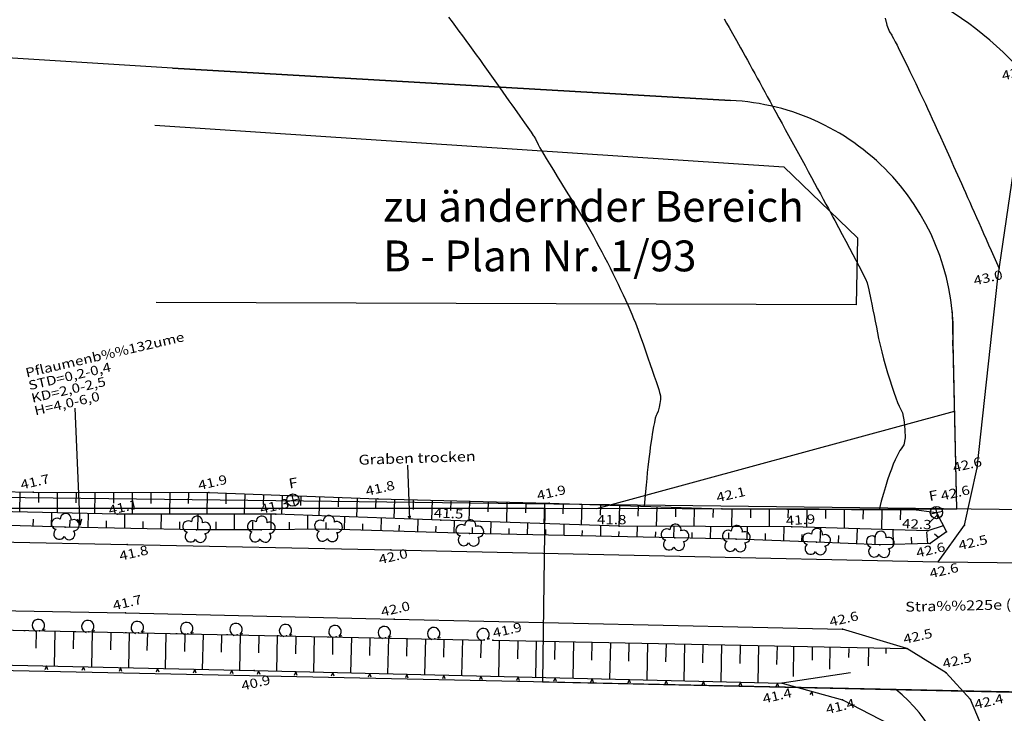
# Model space of a CAD drawing. Extents: x 4380301 to 4381251, y 5796242 to 5797133.
# Drawn here: x 4380358 to 4380437, y 5796541 to 5796598 of the extents above; entities that cross this region are included whole.
import ezdxf

# ---------------------------------------------------------------- set-up
doc = ezdxf.new("R2010")
doc.units = 0
doc.linetypes.add('10', pattern=[4, 0, -4])
doc.linetypes.add('60', pattern=[3, 2.5, -0.5])
doc.layers.get('0').update_dxf_attribs({"linetype": 'CONTINUOUS'})
for name, color, linetype in [('BESCHRIFTUNG', 7, 'CONTINUOUS'), ('E1', 1, 'CONTINUOUS'), ('E4003', 163, 'CONTINUOUS'), ('E4403', 51, 'CONTINUOUS'), ('E4415', 63, 'CONTINUOUS'), ('E4416', 64, 'CONTINUOUS'), ('E4431', 79, 'CONTINUOUS'), ('ERGÄNZSTRASSE', 241, 'CONTINUOUS'), ('ERGÄNZUNG', 130, 'CONTINUOUS')]:
    doc.layers.add(name, color=color, linetype=linetype)
doc.styles.add('ISO8', font='ISO8')
doc.styles.get("Standard").update_dxf_attribs({"font": 'ARIAL.TTF'})

# ---------------------------------------------------------------- blocks, each defined once
blk = doc.blocks.new('S177')
blk.add_point((0, 0))
blk = doc.blocks.new('S178')
for centre, start, end in [((-0.23, 0.166), 41.484, 247.061), ((0.082, 0.251), 335.118, 169.027), ((0.287, 0), 256.464, 103.536), ((-0.23, -0.166), 112.939, 318.516), ((0.082, -0.251), 190.973, 24.882)]:
    blk.add_arc(centre, 0.18, start, end)
blk.add_point((0, 0))
blk = doc.blocks.new('S24')
for p, q in [((-0.5, 0), (0.5, 0)), ((0, 0.5), (0, -0.5))]:
    blk.add_line(p, q)
blk.add_circle((0, 0), 0.5)
blk = doc.blocks.new('S80')
blk.add_line((0.17, 0), (0.315, 0))
blk.add_arc((0.003, 0.29), 0.335, 300, 240)
blk.add_point((0, 0))
blk = doc.blocks.new('S112')
for p, q in [((0, 0), (-0.175, -0.45)), ((0.175, -0.45), (0, 0))]:
    blk.add_line(p, q)
blk = doc.blocks.new('*X42')
at = {"color": 10}
for p, q in [((4482026.126, 5963808.612), (4482026.268, 5963809.154)), ((4482027.558, 5963808.236), (4482027.842, 5963809.332)), ((4482028.992, 5963807.863), (4482029.134, 5963808.415)), ((4482030.429, 5963807.501), (4482030.705, 5963808.605)), ((4482031.865, 5963807.139), (4482032.004, 5963807.69)), ((4482033.3, 5963806.777), (4482033.579, 5963807.891)), ((4482036.172, 5963806.052), (4482036.468, 5963807.224)), ((4482034.739, 5963806.414), (4482034.883, 5963806.985)), ((4482039.05, 5963805.329), (4482039.347, 5963806.559)), ((4482037.613, 5963805.689), (4482037.763, 5963806.29)), ((4482040.495, 5963804.997), (4482040.639, 5963805.613)), ((4482041.939, 5963804.666), (4482042.22, 5963805.896)), ((4482043.383, 5963804.335), (4482043.523, 5963804.949)), ((4482044.829, 5963804.01), (4482045.099, 5963805.232)), ((4482046.275, 5963803.69), (4482046.404, 5963804.275)), ((4482047.722, 5963803.37), (4482047.976, 5963804.47)), ((4482049.17, 5963803.05), (4482049.297, 5963803.565)), ((4482050.601, 5963802.679), (4482050.86, 5963803.692)), ((4482052.035, 5963802.3), (4482052.166, 5963802.802)), ((4482053.471, 5963801.92), (4482053.729, 5963802.918)), ((4482054.899, 5963801.542), (4482055.031, 5963802.037)), ((4482056.336, 5963801.163), (4482056.593, 5963802.146)), ((4482057.764, 5963800.785), (4482057.89, 5963801.273)), ((4482059.2, 5963800.406), (4482059.45, 5963801.378)), ((4482060.627, 5963800.031), (4482060.753, 5963800.514)), ((4482062.07, 5963799.666), (4482062.311, 5963800.615)), ((4482063.506, 5963799.303), (4482063.624, 5963799.768)), ((4482064.939, 5963798.94), (4482065.171, 5963799.852)), ((4482066.379, 5963798.577), (4482066.492, 5963799.023)), ((4482067.814, 5963798.214), (4482068.033, 5963799.088)), ((4482069.248, 5963797.851), (4482069.356, 5963798.279)), ((4482070.689, 5963797.487), (4482070.903, 5963798.323)), ((4482072.123, 5963797.124), (4482072.227, 5963797.533)), ((4482073.558, 5963796.761), (4482073.776, 5963797.603)), ((4482074.998, 5963796.397), (4482075.107, 5963796.832)), ((4482076.433, 5963796.034), (4482076.658, 5963796.929)), ((4482077.87, 5963795.668), (4482077.987, 5963796.129)), ((4482079.307, 5963795.301), (4482079.55, 5963796.252)), ((4482080.742, 5963794.934), (4482080.869, 5963795.424)), ((4482082.173, 5963794.557), (4482082.444, 5963795.574)), ((4482083.606, 5963794.171), (4482083.747, 5963794.703)), ((4482085.035, 5963793.786), (4482085.336, 5963794.897)), ((4482086.466, 5963793.4), (4482086.62, 5963793.969)), ((4482087.897, 5963793.012), (4482088.21, 5963794.161)), ((4482089.326, 5963792.616), (4482089.486, 5963793.2)), ((4482090.753, 5963792.22), (4482091.076, 5963793.409)), ((4482092.181, 5963791.824), (4482092.329, 5963792.433)), ((4482093.628, 5963791.502), (4482093.884, 5963792.673)), ((4482095.082, 5963791.206), (4482095.195, 5963791.753)), ((4482096.35, 5963790.925), (4482096.485, 5963791.895))]:
    blk.add_line(p, q, dxfattribs=at)
blk = doc.blocks.new('*X45')
at = {"color": 10}
for p, q in [((4482025.69, 5963811.558), (4482025.296, 5963809.978)), ((4482027.156, 5963811.196), (4482026.964, 5963810.399)), ((4482028.636, 5963810.851), (4482028.246, 5963809.229)), ((4482030.116, 5963810.506), (4482029.92, 5963809.68)), ((4482031.588, 5963810.162), (4482031.195, 5963808.481)), ((4482033.068, 5963809.817), (4482032.867, 5963808.962)), ((4482034.548, 5963809.472), (4482034.145, 5963807.76)), ((4482036.023, 5963809.128), (4482035.82, 5963808.274)), ((4482037.502, 5963808.784), (4482037.087, 5963807.081)), ((4482038.973, 5963808.44), (4482038.767, 5963807.591)), ((4482040.455, 5963808.095), (4482040.03, 5963806.402)), ((4482041.922, 5963807.705), (4482041.713, 5963806.883)), ((4482043.387, 5963807.311), (4482042.972, 5963805.723)), ((4482044.851, 5963806.917), (4482044.648, 5963806.15)), ((4482046.32, 5963806.522), (4482045.921, 5963805.025)), ((4482047.783, 5963806.128), (4482047.58, 5963805.38)), ((4482049.247, 5963805.734), (4482048.844, 5963804.236)), ((4482050.715, 5963805.339), (4482050.513, 5963804.59)), ((4482052.177, 5963804.945), (4482051.774, 5963803.446)), ((4482053.64, 5963804.552), (4482053.441, 5963803.801)), ((4482055.105, 5963804.172), (4482054.71, 5963802.654)), ((4482056.581, 5963803.79), (4482056.38, 5963803.024)), ((4482058.047, 5963803.411), (4482057.643, 5963801.862)), ((4482059.517, 5963803.032), (4482059.314, 5963802.25)), ((4482060.983, 5963802.653), (4482060.571, 5963801.079)), ((4482062.457, 5963802.272), (4482062.25, 5963801.479)), ((4482063.921, 5963801.894), (4482063.504, 5963800.296)), ((4482065.394, 5963801.513), (4482065.182, 5963800.709)), ((4482066.86, 5963801.135), (4482066.436, 5963799.514)), ((4482068.33, 5963800.747), (4482068.115, 5963799.935)), ((4482069.792, 5963800.358), (4482069.361, 5963798.734)), ((4482071.258, 5963799.969), (4482071.041, 5963799.156)), ((4482072.724, 5963799.58), (4482072.292, 5963797.952)), ((4482074.194, 5963799.189), (4482073.979, 5963798.398)), ((4482075.66, 5963798.8), (4482075.253, 5963797.258)), ((4482077.126, 5963798.411), (4482076.93, 5963797.661)), ((4482078.588, 5963798.022), (4482078.213, 5963796.565)), ((4482080.058, 5963797.632), (4482079.877, 5963796.924)), ((4482081.53, 5963797.263), (4482081.179, 5963795.87)), ((4482083.006, 5963796.913), (4482082.834, 5963796.218)), ((4482084.479, 5963796.564), (4482084.144, 5963795.176)), ((4482085.959, 5963796.214), (4482085.789, 5963795.522)), ((4482087.436, 5963795.864), (4482087.097, 5963794.453)), ((4482088.909, 5963795.514), (4482088.736, 5963794.791)), ((4482090.385, 5963795.165), (4482090.029, 5963793.684)), ((4482091.866, 5963794.814), (4482091.682, 5963794.056)), ((4482093.341, 5963794.464), (4482092.955, 5963792.917)), ((4482094.813, 5963794.115), (4482094.616, 5963793.324)), ((4482097.65, 5963793.038), (4482096.849, 5963792.572)), ((4482097.885, 5963792.076), (4482096.583, 5963791.966)), ((4482097.298, 5963791.241), (4482097.05, 5963791.58))]:
    blk.add_line(p, q, dxfattribs=at)

msp = doc.modelspace()

# ---------------------------------------------------------------- linework, layer by layer
at = {"color": 10}
for p, q in [((4380358.862, 5796548.124), (4380358.835, 5796546.709)), ((4380360.378, 5796548.094), (4380360.327, 5796545.259)), ((4380361.883, 5796548.062), (4380361.844, 5796546.644)), ((4380363.388, 5796548.032), (4380363.333, 5796545.191)), ((4380364.915, 5796548.001), (4380364.873, 5796546.579)), ((4380366.399, 5796547.97), (4380366.33, 5796545.122)), ((4380367.86, 5796547.94), (4380367.83, 5796546.514)), ((4380369.365, 5796547.91), (4380369.316, 5796545.055)), ((4380370.903, 5796547.878), (4380370.864, 5796546.449)), ((4380372.375, 5796547.848), (4380372.303, 5796544.988)), ((4380373.869, 5796547.817), (4380373.841, 5796546.385)), ((4380375.386, 5796547.786), (4380375.32, 5796544.919)), ((4380376.891, 5796547.756), (4380376.852, 5796546.32)), ((4380378.375, 5796547.725), (4380378.309, 5796544.85)), ((4380379.879, 5796547.694), (4380379.843, 5796546.254)), ((4380381.363, 5796547.663), (4380381.298, 5796544.779)), ((4380382.857, 5796547.633), (4380382.835, 5796546.188)), ((4380384.373, 5796547.602), (4380384.315, 5796544.708)), ((4380385.879, 5796547.572), (4380385.843, 5796546.122)), ((4380387.384, 5796547.541), (4380387.289, 5796544.638)), ((4380388.867, 5796547.51), (4380388.829, 5796546.057)), ((4380390.373, 5796547.479), (4380390.304, 5796544.566)), ((4380391.855, 5796547.449), (4380391.826, 5796545.99)), ((4380393.361, 5796547.418), (4380393.288, 5796544.496)), ((4380394.867, 5796547.387), (4380394.834, 5796545.924)), ((4380396.343, 5796547.357), (4380396.288, 5796544.425)), ((4380397.848, 5796547.327), (4380397.819, 5796545.858)), ((4380399.337, 5796547.296), (4380399.288, 5796544.354)), ((4380400.843, 5796547.266), (4380400.808, 5796545.793)), ((4380402.348, 5796547.236), (4380402.293, 5796544.283)), ((4380403.837, 5796547.206), (4380403.806, 5796545.727)), ((4380405.334, 5796547.175), (4380405.267, 5796544.213)), ((4380406.836, 5796547.145), (4380406.808, 5796545.661)), ((4380408.341, 5796547.115), (4380408.283, 5796544.142)), ((4380409.842, 5796547.084), (4380409.809, 5796545.595)), ((4380411.335, 5796547.054), (4380411.268, 5796544.071)), ((4380412.828, 5796547.024), (4380412.794, 5796545.53)), ((4380414.338, 5796546.994), (4380414.273, 5796543.999)), ((4380415.835, 5796546.963), (4380415.8, 5796545.463)), ((4380417.328, 5796546.933), (4380417.257, 5796543.929)), ((4380418.821, 5796546.903), (4380418.79, 5796545.398)), ((4380420.159, 5796546.799), (4380420.123, 5796544.412)), ((4380421.677, 5796546.779), (4380421.673, 5796545.727)), ((4380423.108, 5796546.738), (4380423.077, 5796545.001)), ((4380424.634, 5796546.689), (4380424.62, 5796545.944)), ((4380426.234, 5796546.719), (4380426.193, 5796545.288)), ((4380427.635, 5796546.671), (4380427.635, 5796546.269)), ((4380424.781, 5796544.713), (4380419.234, 5796543.882))]:
    msp.add_line(p, q, dxfattribs=at)
at = {"layer": 'E1', "color": 11}
for p, q in [((4380665.752, 5796555.149), (4380321.165, 5796559.343)), ((4380428.449, 5796543.365), (4380320.984, 5796545.64)), ((4380434.725, 5796543.232), (4380428.449, 5796543.365)), ((4380460.809, 5796542.68), (4380434.725, 5796543.232))]:
    msp.add_line(p, q, dxfattribs=at)
msp.add_arc((4380420.015, 5796533.102), 13.284, 5.054, 50.588, dxfattribs=at)
at = {"layer": 'E4403', "color": 15}
for p, q in [((4380436.688, 5796576.675, 42.977), (4380438.926, 5796591.918, 43.426)), ((4380435.028, 5796561.318, 42.649), (4380436.688, 5796576.675, 42.977)), ((4380433.986, 5796556.685, 42.531), (4380435.028, 5796561.318, 42.649)), ((4380431.866, 5796553.711, 42.643), (4380433.986, 5796556.685, 42.531))]:
    msp.add_line(p, q, dxfattribs=at)
at = {"layer": 'E4403', "color": 2}
for q in [(4380362.029, 5796566.149), (4380362.228, 5796557.159), (4380362.561, 5796557.172)]:
    msp.add_line((4380362.414, 5796556.666), q, dxfattribs=at)
at = {"layer": 'E4403', "color": 3}
for q in [(4380388.93, 5796561.529), (4380389.003, 5796557.399), (4380389.17, 5796557.406)]:
    msp.add_line((4380389.096, 5796557.153), q, dxfattribs=at)
at = {"layer": 'E4403', "color": 10}
for p, q in [((4380343.534, 5796559.648, 41.59), (4380358.618, 5796559.338, 41.717)), ((4380358.618, 5796559.338, 41.717), (4380372.847, 5796559.307, 41.858)), ((4380372.847, 5796559.307, 41.858), (4380386.519, 5796558.815, 41.784)), ((4380386.519, 5796558.815, 41.784), (4380400.374, 5796558.455, 41.89)), ((4380400.374, 5796558.455, 41.89), (4380414.359, 5796557.998, 42.09)), ((4380365.406, 5796557.561, 41.082), (4380351.694, 5796557.857, 40.985)), ((4380378.253, 5796557.562, 41.342), (4380365.406, 5796557.561, 41.082)), ((4380391.609, 5796557.073, 41.482), (4380378.253, 5796557.562, 41.342)), ((4380414.359, 5796557.998, 42.09), (4380430.122, 5796557.906, 42.598)), ((4380430.122, 5796557.906, 42.598), (4380431.722, 5796557.695, 42.684)), ((4380431.722, 5796557.695, 42.684), (4380432.534, 5796556.134, 42.606)), ((4380361.201, 5796556.511, 41.81), (4380355.298, 5796556.688, 41.543)), ((4380371.826, 5796556.296, 41.704), (4380361.201, 5796556.511, 41.81)), ((4380406.051, 5796556.584, 41.768), (4380391.609, 5796557.073, 41.482)), ((4380420.025, 5796556.542, 41.899), (4380406.051, 5796556.584, 41.768)), ((4380431.024, 5796556.218, 42.312), (4380420.025, 5796556.542, 41.899)), ((4380377.061, 5796556.303, 41.928), (4380371.826, 5796556.296, 41.704)), ((4380382.499, 5796556.354, 41.838), (4380377.061, 5796556.303, 41.928)), ((4380393.934, 5796555.992, 42.031), (4380382.499, 5796556.354, 41.838)), ((4380410.546, 5796555.648, 42.333), (4380393.934, 5796555.992, 42.031)), ((4380432.534, 5796556.134, 42.606), (4380431.211, 5796555.178, 42.609)), ((4380415.508, 5796555.533, 42.33), (4380410.546, 5796555.648, 42.333)), ((4380422.004, 5796555.297, 42.491), (4380415.508, 5796555.533, 42.33)), ((4380427.155, 5796555.072, 42.701), (4380422.004, 5796555.297, 42.491)), ((4380431.211, 5796555.178, 42.609), (4380427.155, 5796555.072, 42.701)), ((4380395.121, 5796547.322), (4380320.984, 5796548.891)), ((4380395.815, 5796547.368, 41.929), (4380429.326, 5796546.691, 42.536))]:
    msp.add_line(p, q, dxfattribs=at)
at = {"layer": 'E4403', "color": 14}
for p, q in [((4380346.043, 5796555.499, 41.497), (4380366.239, 5796555.106, 41.765)), ((4380366.239, 5796555.106, 41.765), (4380387.559, 5796554.68, 42.005)), ((4380387.559, 5796554.68, 42.005), (4380431.866, 5796553.711, 42.643)), ((4380431.866, 5796553.711, 42.643), (4380441.773, 5796553.592, 42.8)), ((4380346.03, 5796549.935, 41.476), (4380366.087, 5796549.56, 41.743)), ((4380366.087, 5796549.56, 41.743), (4380387.829, 5796549.054, 41.991)), ((4380387.829, 5796549.054, 41.991), (4380424.134, 5796548.261, 42.561)), ((4380429.326, 5796546.691, 42.536), (4380424.134, 5796548.261, 42.561)), ((4380432.503, 5796544.715, 42.482), (4380429.326, 5796546.691, 42.536)), ((4380434.479, 5796542.541, 42.414), (4380432.503, 5796544.715, 42.482)), ((4380436.745, 5796537.18, 42.193), (4380434.479, 5796542.541, 42.414))]:
    msp.add_line(p, q, dxfattribs=at)
at = {"layer": 'E4403', "color": 2, "linetype": '10'}
msp.add_line((4380320.984, 5796548.9, 40.886), (4380395.815, 5796547.368, 41.929), dxfattribs=at)
at = {"layer": 'E4403', "color": 12}
for p, q in [((4380336.901, 5796545.788, 40.755), (4380376.494, 5796544.893, 40.899)), ((4380376.494, 5796544.893, 40.899), (4380419.234, 5796543.882, 41.392)), ((4380419.234, 5796543.882, 41.392), (4380424.116, 5796542.538, 41.447)), ((4380424.116, 5796542.538, 41.447), (4380428.606, 5796540.205, 41.471))]:
    msp.add_line(p, q, dxfattribs=at)
at = {"layer": 'E4415', "color": 6}
for points in [[(4380392.244, 5796597.818, 42), (4380392.52, 5796597.447, 42), (4380392.801, 5796597.068, 42), (4380393.081, 5796596.69, 42), (4380393.365, 5796596.303, 42), (4380393.648, 5796595.915, 42), (4380393.93, 5796595.528, 42), (4380394.211, 5796595.14, 42), (4380394.485, 5796594.758, 42), (4380394.759, 5796594.376, 42), (4380395.034, 5796593.99, 42), (4380395.308, 5796593.607, 42), (4380395.581, 5796593.223, 42), (4380395.851, 5796592.842, 42), (4380396.115, 5796592.471, 42), (4380396.378, 5796592.1, 42), (4380396.635, 5796591.738, 42), (4380396.88, 5796591.393, 42), (4380397.126, 5796591.048, 42), (4380397.36, 5796590.718, 42), (4380397.578, 5796590.41, 42), (4380398.013, 5796589.795, 42), (4380398.385, 5796589.268, 42), (4380398.656, 5796588.881, 42), (4380398.926, 5796588.492, 42), (4380399.096, 5796588.244, 42), (4380399.129, 5796588.188, 42), (4380399.263, 5796587.964, 42), (4380399.503, 5796587.514, 42), (4380399.609, 5796587.289, 42), (4380399.635, 5796587.232, 42), (4380399.757, 5796587.02, 42), (4380399.951, 5796586.694, 42), (4380400.145, 5796586.369, 42), (4380400.41, 5796585.932, 42), (4380400.72, 5796585.423, 42), (4380401.03, 5796584.915, 42), (4380401.386, 5796584.336, 42), (4380401.76, 5796583.729, 42), (4380402.133, 5796583.12, 42), (4380402.527, 5796582.483, 42), (4380402.915, 5796581.862, 42), (4380403.108, 5796581.55, 42), (4380403.314, 5796581.205, 42), (4380403.527, 5796580.834, 42), (4380403.74, 5796580.463, 42), (4380403.961, 5796580.066, 42), (4380404.185, 5796579.654, 42), (4380404.409, 5796579.242, 42), (4380404.637, 5796578.813, 42), (4380404.862, 5796578.378, 42), (4380405.089, 5796577.943, 42), (4380405.314, 5796577.502, 42), (4380405.533, 5796577.063, 42), (4380405.752, 5796576.623, 42), (4380405.964, 5796576.185, 42), (4380406.166, 5796575.759, 42), (4380406.368, 5796575.333, 42), (4380406.56, 5796574.919, 42), (4380406.737, 5796574.525, 42), (4380406.913, 5796574.13, 42), (4380407.074, 5796573.757, 42), (4380407.216, 5796573.413, 42), (4380407.359, 5796573.068, 42), (4380407.481, 5796572.753, 42), (4380407.578, 5796572.477, 42), (4380407.774, 5796571.926, 42), (4380407.976, 5796571.352, 42), (4380408.171, 5796570.795, 42), (4380408.366, 5796570.237, 42), (4380408.553, 5796569.697, 42), (4380408.719, 5796569.215, 42), (4380408.885, 5796568.733, 42), (4380409.029, 5796568.308, 42), (4380409.139, 5796567.98, 42), (4380409.247, 5796567.652, 42), (4380409.321, 5796567.421, 42), (4380409.347, 5796567.328, 42), (4380409.396, 5796567.143, 42), (4380409.389, 5796566.843, 42), (4380409.342, 5796566.533, 42), (4380409.294, 5796566.221, 42), (4380409.205, 5796565.898, 42), (4380409.091, 5796565.667, 42), (4380409.034, 5796565.551, 42), (4380408.969, 5796565.334, 42), (4380408.895, 5796564.996, 42), (4380408.822, 5796564.658, 42), (4380408.741, 5796564.2, 42), (4380408.654, 5796563.603, 42), (4380408.61, 5796563.304, 42), (4380408.565, 5796562.971, 42), (4380408.518, 5796562.6, 42), (4380408.471, 5796562.23, 42), (4380408.424, 5796561.822, 42), (4380408.375, 5796561.376, 42), (4380408.326, 5796560.93, 42), (4380408.276, 5796560.444, 42), (4380408.224, 5796559.916, 42), (4380408.173, 5796559.388, 42), (4380408.12, 5796558.817, 42), (4380408.066, 5796558.203, 42)], [(4380427.575, 5796597.746, 43), (4380427.642, 5796597.499, 43), (4380427.655, 5796597.434, 43), (4380427.71, 5796597.171, 43), (4380427.939, 5796596.63, 43), (4380428.111, 5796596.352, 43), (4380428.154, 5796596.281, 43), (4380428.254, 5796596.092, 43), (4380428.394, 5796595.816, 43), (4380428.534, 5796595.541, 43), (4380428.715, 5796595.181, 43), (4380428.919, 5796594.769, 43), (4380429.121, 5796594.357, 43), (4380429.347, 5796593.894, 43), (4380429.58, 5796593.414, 43), (4380429.812, 5796592.933, 43), (4380430.05, 5796592.436, 43), (4380430.278, 5796591.956, 43), (4380430.391, 5796591.716, 43), (4380430.524, 5796591.435, 43), (4380430.675, 5796591.11, 43), (4380430.826, 5796590.785, 43), (4380430.996, 5796590.417, 43), (4380431.185, 5796590.004, 43), (4380431.374, 5796589.592, 43), (4380431.583, 5796589.135, 43), (4380431.812, 5796588.632, 43), (4380432.041, 5796588.129, 43), (4380432.29, 5796587.581, 43), (4380432.559, 5796586.986, 43), (4380432.828, 5796586.389, 43), (4380433.117, 5796585.744, 43), (4380433.427, 5796585.051, 43), (4380433.583, 5796584.706, 43), (4380433.744, 5796584.347, 43), (4380433.91, 5796583.977, 43), (4380434.076, 5796583.606, 43), (4380434.246, 5796583.223, 43), (4380434.423, 5796582.826, 43), (4380434.6, 5796582.43, 43), (4380434.781, 5796582.021, 43), (4380434.969, 5796581.601, 43), (4380435.156, 5796581.179, 43), (4380435.348, 5796580.744, 43), (4380435.546, 5796580.296, 43), (4380435.744, 5796579.848, 43), (4380435.948, 5796579.388, 43), (4380436.157, 5796578.914, 43), (4380436.366, 5796578.441, 43), (4380436.581, 5796577.955, 43), (4380436.802, 5796577.456, 43)]]:
    msp.add_polyline3d(points, dxfattribs=at)
at = {"layer": 'E4416', "color": 9, "linetype": '60'}
msp.add_polyline3d([(4380414.55, 5796597.693, 42.5), (4380414.746, 5796597.342, 42.5), (4380414.942, 5796596.992, 42.5), (4380415.214, 5796596.504, 42.5), (4380415.535, 5796595.926, 42.5), (4380415.695, 5796595.637, 42.5), (4380415.868, 5796595.326, 42.5), (4380416.049, 5796594.997, 42.5), (4380416.231, 5796594.67, 42.5), (4380416.421, 5796594.325, 42.5), (4380416.617, 5796593.971, 42.5), (4380416.812, 5796593.617, 42.5), (4380417.014, 5796593.252, 42.5), (4380417.217, 5796592.884, 42.5), (4380417.419, 5796592.514, 42.5), (4380417.625, 5796592.139, 42.5), (4380417.829, 5796591.768, 42.5), (4380418.034, 5796591.395, 42.5), (4380418.257, 5796590.988, 42.5), (4380418.493, 5796590.556, 42.5), (4380418.729, 5796590.124, 42.5), (4380418.978, 5796589.667, 42.5), (4380419.235, 5796589.196, 42.5), (4380419.493, 5796588.725, 42.5), (4380419.758, 5796588.239, 42.5), (4380420.025, 5796587.75, 42.5), (4380420.292, 5796587.26, 42.5), (4380420.562, 5796586.766, 42.5), (4380420.828, 5796586.279, 42.5), (4380421.094, 5796585.79, 42.5), (4380421.356, 5796585.307, 42.5), (4380421.61, 5796584.84, 42.5), (4380421.864, 5796584.373, 42.5), (4380422.109, 5796583.922, 42.5), (4380422.339, 5796583.498, 42.5), (4380422.57, 5796583.073, 42.5), (4380422.785, 5796582.674, 42.5), (4380422.981, 5796582.312, 42.5), (4380423.176, 5796581.95, 42.5), (4380423.351, 5796581.623, 42.5), (4380423.502, 5796581.344, 42.5), (4380423.801, 5796580.784, 42.5), (4380424.107, 5796580.211, 42.5), (4380424.398, 5796579.662, 42.5), (4380424.689, 5796579.113, 42.5), (4380424.965, 5796578.589, 42.5), (4380425.206, 5796578.128, 42.5), (4380425.447, 5796577.667, 42.5), (4380425.653, 5796577.269, 42.5), (4380425.803, 5796576.972, 42.5), (4380425.953, 5796576.674, 42.5), (4380426.048, 5796576.478, 42.5), (4380426.068, 5796576.421, 42.5), (4380426.109, 5796576.308, 42.5), (4380426.24, 5796575.732, 42.5), (4380426.407, 5796574.951, 42.5), (4380426.49, 5796574.561, 42.5), (4380426.582, 5796574.119, 42.5), (4380426.675, 5796573.658, 42.5), (4380426.769, 5796573.199, 42.5), (4380426.865, 5796572.721, 42.5), (4380426.955, 5796572.258, 42.5), (4380427.046, 5796571.793, 42.5), (4380427.168, 5796571.259, 42.5), (4380427.309, 5796570.701, 42.5), (4380427.451, 5796570.145, 42.5), (4380427.612, 5796569.565, 42.5), (4380427.777, 5796569.009, 42.5), (4380427.942, 5796568.452, 42.5), (4380428.111, 5796567.918, 42.5), (4380428.272, 5796567.455, 42.5), (4380428.433, 5796566.99, 42.5), (4380428.585, 5796566.595, 42.5), (4380428.714, 5796566.317, 42.5), (4380428.973, 5796565.76, 42.5), (4380429.123, 5796565.051, 42.5), (4380429.154, 5796564.404, 42.5), (4380429.185, 5796563.756, 42.5), (4380429.097, 5796563.172, 42.5), (4380428.88, 5796562.867, 42.5), (4380428.771, 5796562.713, 42.5), (4380428.647, 5796562.502, 42.5), (4380428.512, 5796562.228, 42.5), (4380428.378, 5796561.955, 42.5), (4380428.233, 5796561.618, 42.5), (4380428.079, 5796561.213, 42.5), (4380427.926, 5796560.808, 42.5), (4380427.763, 5796560.335, 42.5), (4380427.596, 5796559.788, 42.5), (4380427.428, 5796559.241, 42.5), (4380427.255, 5796558.622, 42.5), (4380427.081, 5796557.923, 42.5)], dxfattribs=at)
at = {"layer": 'ERGÄNZSTRASSE'}
for points in [[(4380415.056, 5796591.068), (4380369.896, 5796593.672)], [(4380433.005, 5796573.946), (4380433.338, 5796557.978)]]:
    msp.add_lwpolyline(points, dxfattribs=at)
msp.add_arc((4380414.174, 5796572.174), 18.914, 357.0126, 87.32888, dxfattribs=at)
at = {"layer": 'ERGÄNZUNG'}
for p, q in [((4380325.375, 5796558.04), (4380400.025, 5796558.04)), ((4380400.025, 5796558.04), (4380399.847, 5796543.971)), ((4380399.847, 5796543.971), (4380445.718, 5796542.963))]:
    msp.add_line(p, q, dxfattribs=at)
for points in [[(4380369.896, 5796593.672), (4380319.763, 5796596.816)], [(4380369.896, 5796593.672), (4380415.056, 5796591.068)], [(4380368.469, 5796589.073), (4380419.375, 5796585.689), (4380425.328, 5796579.946), (4380425.225, 5796574.511), (4380368.571, 5796574.716)], [(4380433.063, 5796571.188), (4380433.338, 5796557.978)], [(4380404.247, 5796558.032), (4380433.173, 5796565.904)], [(4380400.025, 5796558.04), (4380433.338, 5796557.978)]]:
    msp.add_lwpolyline(points, dxfattribs=at)
msp.add_arc((4380417.542, 5796574.32), 28.469, 358.82975, 91.33471, dxfattribs=at)

# ---------------------------------------------------------------- block references
at = {"layer": 'E1', "color": 14, "xscale": 1.15, "yscale": 1.15, "zscale": 1.15, "rotation": 13}
for p in [(4380428.449, 5796543.365), (4380434.725, 5796543.232)]:
    msp.add_blockref('S177', p, dxfattribs=at)
at = {"layer": 'E4003', "color": 15}
ref = msp.add_blockref('S177', (4380438.926, 5796591.918, 43.426), dxfattribs=dict(at, xscale=1.05, yscale=1.05, zscale=1.05, rotation=13))
ref.add_attrib('PUNKTZ', '43.4', (4380437.103, 5796592.683), dxfattribs={"layer": 'E4431', "color": 1, "height": 0.75, "rotation": 13, "style": 'ISO8', "width": 1.2})
ref = msp.add_blockref('S177', (4380436.688, 5796576.675, 42.977), dxfattribs=dict(at, xscale=1.05, yscale=1.05, zscale=1.05, rotation=13))
ref.add_attrib('PUNKTZ', '43.0', (4380434.822, 5796576.089), dxfattribs={"layer": 'E4431', "color": 1, "height": 0.75, "rotation": 13, "style": 'ISO8', "width": 1.2})
ref = msp.add_blockref('S177', (4380435.028, 5796561.318, 42.649), dxfattribs=dict(at, xscale=1.05, yscale=1.05, zscale=1.05, rotation=13))
ref.add_attrib('PUNKTZ', '42.6', (4380433.137, 5796560.948), dxfattribs={"layer": 'E4431', "color": 1, "height": 0.75, "rotation": 13, "style": 'ISO8', "width": 1.2})
at = {"layer": 'E4003', "color": 10}
ref = msp.add_blockref('S177', (4380358.618, 5796559.338, 41.717), dxfattribs=dict(at, rotation=13))
ref.add_attrib('PUNKTZ', '41.7', (4380357.684, 5796559.553), dxfattribs={"layer": 'E4431', "color": 1, "height": 0.75, "rotation": 13, "style": 'ISO8', "width": 1.2})
ref = msp.add_blockref('S177', (4380372.847, 5796559.307, 41.858), dxfattribs=dict(at, rotation=13))
ref.add_attrib('PUNKTZ', '41.9', (4380372.058, 5796559.508), dxfattribs={"layer": 'E4431', "color": 1, "height": 0.75, "rotation": 13, "style": 'ISO8', "width": 1.2})
ref = msp.add_blockref('S177', (4380386.519, 5796558.815, 41.784), dxfattribs=dict(at, rotation=13))
ref.add_attrib('PUNKTZ', '41.8', (4380385.62, 5796559.038), dxfattribs={"layer": 'E4431', "color": 1, "height": 0.75, "rotation": 13, "style": 'ISO8', "width": 1.2})
ref = msp.add_blockref('S177', (4380400.374, 5796558.455, 41.89), dxfattribs=dict(at, rotation=13))
ref.add_attrib('PUNKTZ', '41.9', (4380399.475, 5796558.679), dxfattribs={"layer": 'E4431', "color": 1, "height": 0.75, "rotation": 13, "style": 'ISO8', "width": 1.2})
ref = msp.add_blockref('S177', (4380414.359, 5796557.998, 42.09), dxfattribs=dict(at, rotation=13))
ref.add_attrib('PUNKTZ', '42.1', (4380414.005, 5796558.523), dxfattribs={"layer": 'E4431', "color": 1, "height": 0.75, "rotation": 13, "style": 'ISO8', "width": 1.2})
ref = msp.add_blockref('S177', (4380432.534, 5796556.134, 42.606), dxfattribs=dict(at, rotation=13))
ref.add_attrib('PUNKTZ', '42.6', (4380432.167, 5796558.656), dxfattribs={"layer": 'E4431', "color": 1, "height": 0.75, "rotation": 13, "style": 'ISO8', "width": 1.2})
at = {"layer": 'E4003', "color": 7, "rotation": 13}
for p in [(4380379.645, 5796558.706, 41.903), (4380431.722, 5796557.695, 42.684)]:
    msp.add_blockref('S24', p, dxfattribs=at)
at = {"layer": 'E4003', "color": 3}
ref = msp.add_blockref('S177', (4380365.406, 5796557.561, 41.082), dxfattribs=dict(at, rotation=13))
ref.add_attrib('PUNKTZ', '41.1', (4380364.806, 5796557.491), dxfattribs={"layer": 'E4431', "color": 1, "height": 0.75, "rotation": 13, "style": 'ISO8', "width": 1.2})
ref = msp.add_blockref('S177', (4380378.253, 5796557.562, 41.342), dxfattribs=dict(at, rotation=13))
ref.add_attrib('PUNKTZ', '41.3', (4380377.075, 5796557.582), dxfattribs={"layer": 'E4431', "color": 1, "height": 0.75, "rotation": 13, "style": 'ISO8', "width": 1.2})
at = {"layer": 'E4003', "color": 2, "xscale": 2.5, "yscale": 2.5, "zscale": 2.5, "rotation": 12.99400000000007}
for p in [(4380361.201, 5796556.511, 41.81), (4380371.826, 5796556.296, 41.704), (4380377.061, 5796556.303, 41.928), (4380382.499, 5796556.354, 41.838), (4380393.934, 5796555.992, 42.031), (4380410.546, 5796555.648, 42.333), (4380415.508, 5796555.533, 42.33), (4380422.004, 5796555.297, 42.491), (4380427.155, 5796555.072, 42.701)]:
    msp.add_blockref('S178', p, dxfattribs=at)
at = {"layer": 'E4003', "color": 3}
ref = msp.add_blockref('S177', (4380391.609, 5796557.073, 41.482), dxfattribs=dict(at, rotation=13))
ref.add_attrib('PUNKTZ', '41.5', (4380391.036, 5796557.304), dxfattribs={"layer": 'E4431', "color": 1, "height": 0.75, "rotation": 357.518, "style": 'ISO8', "width": 1.2})
ref = msp.add_blockref('S177', (4380406.051, 5796556.584, 41.768), dxfattribs=dict(at, rotation=13))
ref.add_attrib('PUNKTZ', '41.8', (4380404.248, 5796556.747), dxfattribs={"layer": 'E4431', "color": 1, "height": 0.75, "rotation": 0.019, "style": 'ISO8', "width": 1.2})
ref = msp.add_blockref('S177', (4380420.025, 5796556.542, 41.899), dxfattribs=dict(at, rotation=13))
ref.add_attrib('PUNKTZ', '41.9', (4380419.555, 5796556.652), dxfattribs={"layer": 'E4431', "color": 1, "height": 0.75, "rotation": 3.953, "style": 'ISO8', "width": 1.2})
at = {"layer": 'E4003', "color": 10, "rotation": 13}
msp.add_blockref('S177', (4380430.122, 5796557.906, 42.598), dxfattribs=at)
at = {"layer": 'E4003', "color": 3}
ref = msp.add_blockref('S177', (4380431.024, 5796556.218, 42.312), dxfattribs=dict(at, rotation=13))
ref.add_attrib('PUNKTZ', '42.3', (4380428.929, 5796556.442), dxfattribs={"layer": 'E4431', "color": 1, "height": 0.75, "rotation": 357.333, "style": 'ISO8', "width": 1.2})
at = {"layer": 'E4003', "color": 15}
ref = msp.add_blockref('S177', (4380433.986, 5796556.685, 42.531), dxfattribs=dict(at, xscale=1.05, yscale=1.05, zscale=1.05, rotation=13))
ref.add_attrib('PUNKTZ', '42.5', (4380433.597, 5796554.64), dxfattribs={"layer": 'E4431', "color": 1, "height": 0.75, "rotation": 13, "style": 'ISO8', "width": 1.2})
at = {"layer": 'E4003', "color": 14}
ref = msp.add_blockref('S177', (4380366.239, 5796555.106, 41.765), dxfattribs=dict(at, rotation=12.99400000000007))
ref.add_attrib('PUNKTZ', '41.8', (4380365.678, 5796553.786), dxfattribs={"layer": 'E4431', "color": 1, "height": 0.75, "rotation": 13, "style": 'ISO8', "width": 1.2})
at = {"layer": 'E4003', "color": 10}
ref = msp.add_blockref('S177', (4380431.211, 5796555.178, 42.609), dxfattribs=dict(at, rotation=13))
ref.add_attrib('PUNKTZ', '42.6', (4380430.171, 5796554.039), dxfattribs={"layer": 'E4431', "color": 1, "height": 0.75, "rotation": 13, "style": 'ISO8', "width": 1.2})
at = {"layer": 'E4003', "color": 14}
ref = msp.add_blockref('S177', (4380387.559, 5796554.68, 42.005), dxfattribs=dict(at, rotation=12.99400000000007))
ref.add_attrib('PUNKTZ', '42.0', (4380386.674, 5796553.504), dxfattribs={"layer": 'E4431', "color": 1, "height": 0.75, "rotation": 13, "style": 'ISO8', "width": 1.2})
ref = msp.add_blockref('S177', (4380431.866, 5796553.711, 42.643), dxfattribs=dict(at, rotation=12.99400000000007))
ref.add_attrib('PUNKTZ', '42.6', (4380431.252, 5796552.368), dxfattribs={"layer": 'E4431', "color": 1, "height": 0.75, "rotation": 13, "style": 'ISO8', "width": 1.2})
ref = msp.add_blockref('S177', (4380366.087, 5796549.56, 41.743), dxfattribs=dict(at, rotation=12.99400000000007))
ref.add_attrib('PUNKTZ', '41.7', (4380365.153, 5796549.776), dxfattribs={"layer": 'E4431', "color": 1, "height": 0.75, "rotation": 13, "style": 'ISO8', "width": 1.2})
ref = msp.add_blockref('S177', (4380387.829, 5796549.054, 41.991), dxfattribs=dict(at, rotation=12.99400000000007))
ref.add_attrib('PUNKTZ', '42.0', (4380386.858, 5796549.261), dxfattribs={"layer": 'E4431', "color": 1, "height": 0.75, "rotation": 13, "style": 'ISO8', "width": 1.2})
ref = msp.add_blockref('S177', (4380424.134, 5796548.261, 42.561), dxfattribs=dict(at, rotation=12.99400000000007))
ref.add_attrib('PUNKTZ', '42.6', (4380423.154, 5796548.453), dxfattribs={"layer": 'E4431', "color": 1, "height": 0.75, "rotation": 13, "style": 'ISO8', "width": 1.2})
at = {"layer": 'E4003', "color": 2}
ref = msp.add_blockref('S177', (4380395.815, 5796547.368, 41.929), dxfattribs=dict(at, rotation=12.99400000000007))
ref.add_attrib('PUNKTZ', '41.9', (4380395.908, 5796547.552), dxfattribs={"layer": 'E4431', "color": 1, "height": 0.75, "rotation": 13, "style": 'ISO8', "width": 1.2})
at = {"layer": 'E4003', "color": 14}
ref = msp.add_blockref('S177', (4380429.326, 5796546.691, 42.536), dxfattribs=dict(at, rotation=12.99400000000007))
ref.add_attrib('PUNKTZ', '42.5', (4380429.136, 5796547.047), dxfattribs={"layer": 'E4431', "color": 1, "height": 0.75, "rotation": 13, "style": 'ISO8', "width": 1.2})
ref = msp.add_blockref('S177', (4380432.503, 5796544.715, 42.482), dxfattribs=dict(at, rotation=12.99400000000007))
ref.add_attrib('PUNKTZ', '42.5', (4380432.313, 5796545.071), dxfattribs={"layer": 'E4431', "color": 1, "height": 0.75, "rotation": 13, "style": 'ISO8', "width": 1.2})
at = {"layer": 'E4003', "color": 12}
ref = msp.add_blockref('S177', (4380376.494, 5796544.893, 40.899), dxfattribs=dict(at, rotation=13))
ref.add_attrib('PUNKTZ', '40.9', (4380375.559, 5796543.276), dxfattribs={"layer": 'E4431', "color": 1, "height": 0.75, "rotation": 13, "style": 'ISO8', "width": 1.2})
ref = msp.add_blockref('S177', (4380419.234, 5796543.882, 41.392), dxfattribs=dict(at, rotation=13))
ref.add_attrib('PUNKTZ', '41.4', (4380417.752, 5796542.225), dxfattribs={"layer": 'E4431', "color": 1, "height": 0.75, "rotation": 13, "style": 'ISO8', "width": 1.2})
at = {"layer": 'E4003', "color": 14}
ref = msp.add_blockref('S177', (4380434.479, 5796542.541, 42.414), dxfattribs=dict(at, rotation=12.99400000000007))
ref.add_attrib('PUNKTZ', '42.4', (4380434.889, 5796541.763), dxfattribs={"layer": 'E4431', "color": 1, "height": 0.75, "rotation": 13, "style": 'ISO8', "width": 1.2})
at = {"layer": 'E4003', "color": 12}
ref = msp.add_blockref('S177', (4380424.116, 5796542.538, 41.447), dxfattribs=dict(at, rotation=13))
ref.add_attrib('PUNKTZ', '41.4', (4380422.867, 5796541.368), dxfattribs={"layer": 'E4431', "color": 1, "height": 0.75, "rotation": 13, "style": 'ISO8', "width": 1.2})
at = {"layer": 'E4403', "color": 10, "rotation": 13}
for name in ['*X45', '*X42']:
    msp.add_blockref(name, (1354771.576, -1022636.499), dxfattribs=at)
at = {"layer": 'E4403'}
for name, p, xscale, yscale, zscale, rotation in [('S80', (4380359.137, 5796548.119), 1.5, 1.5, 1.5, 13), ('S80', (4380363.137, 5796548.037), 1.5, 1.5, 1.5, 13), ('S80', (4380367.136, 5796547.955), 1.5, 1.5, 1.5, 13), ('S80', (4380371.135, 5796547.873), 1.5, 1.5, 1.5, 13), ('S80', (4380375.134, 5796547.791), 1.5, 1.5, 1.5, 13), ('S80', (4380379.134, 5796547.71), 1.5, 1.5, 1.5, 13), ('S80', (4380383.133, 5796547.627), 1.5, 1.5, 1.5, 13), ('S80', (4380387.131, 5796547.546), 1.5, 1.5, 1.5, 13), ('S80', (4380391.131, 5796547.463), 1.5, 1.5, 1.5, 13), ('S80', (4380395.13, 5796547.382), 1.5, 1.5, 1.5, 13), ('S112', (4380359.697, 5796545.268), 0.675, 0.675, 0.675, 358.704), ('S112', (4380362.696, 5796545.2), 0.675, 0.675, 0.675, 358.704), ('S112', (4380365.695, 5796545.132), 0.675, 0.675, 0.675, 358.704), ('S112', (4380368.694, 5796545.064), 0.675, 0.675, 0.675, 358.704), ('S112', (4380371.693, 5796544.997), 0.675, 0.675, 0.675, 358.704), ('S112', (4380374.692, 5796544.929), 0.675, 0.675, 0.675, 358.704), ('S112', (4380376.869, 5796544.879), 0.675, 0.675, 0.675, 358.646), ('S112', (4380379.869, 5796544.808), 0.675, 0.675, 0.675, 358.646), ('S112', (4380382.868, 5796544.737), 0.675, 0.675, 0.675, 358.646), ('S112', (4380385.867, 5796544.667), 0.675, 0.675, 0.675, 358.646), ('S112', (4380388.867, 5796544.596), 0.675, 0.675, 0.675, 358.646), ('S112', (4380391.866, 5796544.524), 0.675, 0.675, 0.675, 358.646), ('S112', (4380394.864, 5796544.453), 0.675, 0.675, 0.675, 358.646), ('S112', (4380397.864, 5796544.383), 0.675, 0.675, 0.675, 358.646), ('S112', (4380400.863, 5796544.312), 0.675, 0.675, 0.675, 358.646), ('S112', (4380403.862, 5796544.241), 0.675, 0.675, 0.675, 358.646), ('S112', (4380406.862, 5796544.17), 0.675, 0.675, 0.675, 358.646), ('S112', (4380409.86, 5796544.099), 0.675, 0.675, 0.675, 358.646), ('S112', (4380412.859, 5796544.028), 0.675, 0.675, 0.675, 358.646), ('S112', (4380415.859, 5796543.957), 0.675, 0.675, 0.675, 358.646), ('S112', (4380418.858, 5796543.886), 0.675, 0.675, 0.675, 358.646), ('S112', (4380421.674, 5796543.206), 0.675, 0.675, 0.675, 344.603)]:
    msp.add_blockref(name, p, dxfattribs=dict(at, xscale=xscale, yscale=yscale, zscale=zscale, rotation=rotation))

# ---------------------------------------------------------------- texts
at = {"layer": 'BESCHRIFTUNG'}
for s, p in [('zu ändernder Bereich', (4380386.945, 5796581.245)), ('B - Plan Nr. 1/93', (4380386.945, 5796577.229))]:
    msp.add_text(s, height=2.5, dxfattribs=at).set_placement(p)
at = {"layer": 'E4403', "color": 2, "style": 'ISO8', "width": 1.2}
for s, p in [('Pflaumenb%%132ume', (4380358.092, 5796568.627)), ('STD=0,2-0,4', (4380358.328, 5796567.604)), ('KD=2,0-2,5', (4380358.564, 5796566.58)), ('H=4,0-6,0', (4380358.801, 5796565.557))]:
    msp.add_text(s, height=0.75, rotation=13, dxfattribs=at).set_placement(p)
at = {"layer": 'E4403', "color": 3, "style": 'ISO8', "width": 1.2}
for s, rotation, p in [('Graben trocken', 1.817, (4380384.964, 5796561.562)), ('F', 9.933, (4380379.37, 5796559.635)), ('F', 9.933, (4380431.173, 5796558.617)), ('Stra%%225e (BB)', 1.235, (4380429.206, 5796549.663))]:
    msp.add_text(s, height=0.8, rotation=rotation, dxfattribs=at).set_placement(p)

doc.saveas('drawing.dxf')
